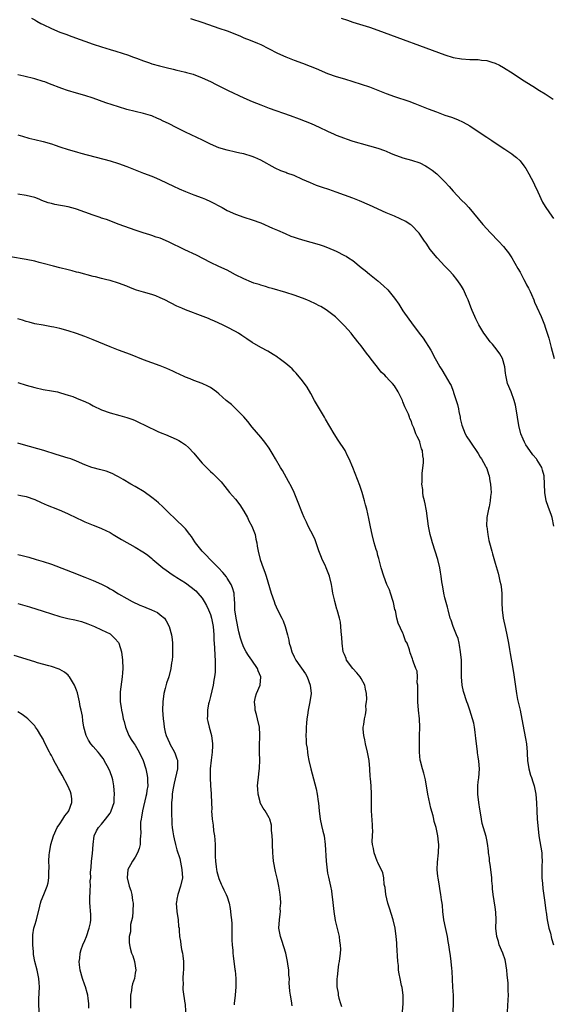
# Model space of a CAD drawing. Units: inches. Extents: x 2628000 to 2631000, y 1482000 to 1485000.
# Drawn here: x 2630237 to 2630365, y 1483041 to 1483276 of the extents above; entities that cross this region are included whole.
import ezdxf

# ---------------------------------------------------------------- set-up
doc = ezdxf.new("R2010")
doc.units = ezdxf.units.IN
doc.header["$MEASUREMENT"] = 0
doc.layers.add('LD26281482_10ft', color=93, linetype='Continuous')

msp = doc.modelspace()

# ---------------------------------------------------------------- linework, layer by layer
at = {"layer": 'LD26281482_10ft'}
for points, elevation in [([(2630240.26, 1483276.26), (2630241, 1483275.84), (2630241.52, 1483275.52), (2630242.48, 1483275), (2630243, 1483274.73), (2630245, 1483273.79), (2630247, 1483272.93), (2630248.4, 1483272.4), (2630249.86, 1483271.86), (2630255, 1483270.05), (2630257, 1483269.38), (2630259, 1483268.77), (2630260.37, 1483268.37), (2630261.9, 1483267.9), (2630263.38, 1483267.38), (2630264.38, 1483267), (2630265.34, 1483266.66), (2630267, 1483266.03), (2630268.44, 1483265.56), (2630269, 1483265.35), (2630270.83, 1483264.83), (2630272.44, 1483264.44), (2630274.07, 1483264.07), (2630275, 1483263.83), (2630275.69, 1483263.69), (2630277, 1483263.33), (2630277.27, 1483263.27), (2630278.83, 1483262.83), (2630281, 1483262.03), (2630283, 1483261.08), (2630284.38, 1483260.38), (2630287.22, 1483259), (2630291, 1483257.23), (2630293, 1483256.34), (2630295, 1483255.52), (2630297, 1483254.77), (2630302.01, 1483253), (2630304.19, 1483252.19), (2630305.64, 1483251.64), (2630307.07, 1483251.07), (2630309, 1483250.2), (2630311, 1483249.24), (2630312.54, 1483248.54), (2630313, 1483248.34), (2630315, 1483247.57), (2630315.43, 1483247.43), (2630317, 1483246.89), (2630318.46, 1483246.46), (2630319, 1483246.28), (2630323, 1483245.17), (2630324.62, 1483244.62), (2630325, 1483244.47), (2630326.02, 1483244.02), (2630327, 1483243.62), (2630327.43, 1483243.43), (2630329, 1483242.91), (2630331, 1483242.37), (2630333, 1483241.69), (2630334.35, 1483241), (2630334.76, 1483240.76), (2630335, 1483240.61), (2630335.96, 1483239.96), (2630337.06, 1483239.06), (2630339, 1483237.15), (2630340.05, 1483236.05), (2630341, 1483234.96), (2630343, 1483232.82), (2630343.9, 1483231.9), (2630344.7, 1483231), (2630348.1, 1483227), (2630349.94, 1483225), (2630351.85, 1483223), (2630353, 1483221.73), (2630353.61, 1483221), (2630354.18, 1483220.18), (2630355.04, 1483219.04), (2630356.46, 1483216.46), (2630357, 1483215.59), (2630357.85, 1483213.85), (2630358.36, 1483213), (2630358.55, 1483212.55), (2630359, 1483211.8), (2630359.27, 1483211.27), (2630359.41, 1483211), (2630359.74, 1483210.26), (2630360.25, 1483209), (2630360.44, 1483208.44), (2630361, 1483207.25), (2630361.99, 1483205), (2630362.8, 1483203), (2630363, 1483202.47), (2630363.45, 1483201), (2630363.86, 1483199.86), (2630364.38, 1483197.62), (2630365.1, 1483195)], 9730), ([(2630278.19, 1483276.19), (2630281.17, 1483275.17), (2630285, 1483273.88), (2630287, 1483273.19), (2630289.99, 1483271.99), (2630291, 1483271.56), (2630292.45, 1483271), (2630294.25, 1483270.25), (2630295, 1483269.92), (2630296.9, 1483269), (2630299, 1483267.92), (2630301, 1483267), (2630303, 1483266.23), (2630305, 1483265.5), (2630306.81, 1483264.81), (2630308.22, 1483264.22), (2630311, 1483263.05), (2630313, 1483262.34), (2630315, 1483261.72), (2630319, 1483260.51), (2630321, 1483259.82), (2630325, 1483258.29), (2630327, 1483257.55), (2630330.39, 1483256.39), (2630331.85, 1483255.85), (2630335, 1483254.61), (2630337, 1483253.84), (2630339, 1483253.12), (2630340.58, 1483252.58), (2630342.03, 1483252.03), (2630343.41, 1483251.41), (2630345, 1483250.51), (2630347, 1483249.18), (2630349, 1483247.81), (2630350.25, 1483247), (2630351, 1483246.49), (2630353.32, 1483245), (2630355, 1483243.85), (2630355.49, 1483243.49), (2630356.09, 1483243), (2630357, 1483242.17), (2630357.89, 1483241), (2630358.36, 1483240.36), (2630359.1, 1483239.1), (2630360.17, 1483237), (2630360.42, 1483236.42), (2630361.22, 1483234.78), (2630362.33, 1483232.33), (2630363, 1483231.28), (2630363.16, 1483231), (2630364.57, 1483229), (2630365, 1483228.44)], 9720), ([(2630314.24, 1483276.24), (2630315.72, 1483275.72), (2630317, 1483275.3), (2630321, 1483274.07), (2630323, 1483273.38), (2630339, 1483267.48), (2630341, 1483266.88), (2630343, 1483266.51), (2630345, 1483266.38), (2630345.65, 1483266.35), (2630347, 1483266.35), (2630347.75, 1483266.25), (2630349, 1483266.15), (2630350.26, 1483265.74), (2630351, 1483265.53), (2630352.06, 1483265), (2630353, 1483264.47), (2630355.36, 1483263), (2630357.55, 1483261.55), (2630359.99, 1483259.99), (2630361.59, 1483259), (2630363, 1483258.19), (2630364.87, 1483256.87)], 9710), ([(2630365.04, 1483155), (2630364.66, 1483157), (2630364.47, 1483157.53), (2630363.66, 1483159.66), (2630363.24, 1483161), (2630362.9, 1483163), (2630362.82, 1483165), (2630362.71, 1483167), (2630362.37, 1483168.37), (2630362.15, 1483169), (2630361, 1483170.87), (2630360.9, 1483171), (2630359.99, 1483172), (2630359.28, 1483173), (2630358.38, 1483174.38), (2630358.05, 1483175), (2630357.71, 1483175.71), (2630357.18, 1483177), (2630356.65, 1483179), (2630356.03, 1483183), (2630355.85, 1483183.85), (2630355.59, 1483185), (2630354.84, 1483187), (2630354.01, 1483189), (2630353.76, 1483190.24), (2630353.57, 1483191), (2630353.51, 1483191.51), (2630353.36, 1483193), (2630352.79, 1483195), (2630352.14, 1483196.14), (2630351.51, 1483197), (2630350.38, 1483198.38), (2630349.81, 1483199), (2630349, 1483200.05), (2630348.61, 1483200.61), (2630348.31, 1483201), (2630347.11, 1483203), (2630346.44, 1483204.44), (2630346.14, 1483205), (2630345.57, 1483206.43), (2630345.22, 1483207.22), (2630344.56, 1483209), (2630344.2, 1483209.8), (2630343.43, 1483211.43), (2630343, 1483212.24), (2630342.7, 1483212.7), (2630341.88, 1483213.88), (2630341, 1483214.97), (2630340.02, 1483216.02), (2630339, 1483217.04), (2630337.17, 1483219), (2630335.53, 1483221), (2630334.5, 1483222.5), (2630334.13, 1483223), (2630333.7, 1483223.7), (2630332.88, 1483224.88), (2630332.78, 1483225), (2630331, 1483226.79), (2630330.74, 1483227), (2630329.67, 1483227.68), (2630328.36, 1483228.36), (2630326.98, 1483228.98), (2630325, 1483229.8), (2630321, 1483231.6), (2630318.62, 1483232.62), (2630317, 1483233.24), (2630313, 1483234.71), (2630311.3, 1483235.3), (2630309.8, 1483235.8), (2630308.31, 1483236.31), (2630306.89, 1483236.89), (2630305, 1483237.76), (2630303, 1483238.65), (2630301.26, 1483239.26), (2630301, 1483239.38), (2630299.8, 1483239.8), (2630298.45, 1483240.45), (2630295, 1483242.36), (2630293.62, 1483243), (2630293, 1483243.23), (2630291, 1483243.82), (2630290.02, 1483244.02), (2630289, 1483244.27), (2630287, 1483244.71), (2630285, 1483245.3), (2630283, 1483246.14), (2630281.09, 1483247.09), (2630279.73, 1483247.73), (2630278.36, 1483248.36), (2630277, 1483249), (2630275, 1483250.02), (2630273, 1483251.07), (2630271.68, 1483251.68), (2630271, 1483252.04), (2630270.31, 1483252.31), (2630269, 1483252.89), (2630268.68, 1483253), (2630267, 1483253.49), (2630265, 1483253.97), (2630263, 1483254.46), (2630261, 1483255.04), (2630258.03, 1483256.03), (2630255, 1483257.11), (2630253, 1483257.75), (2630251, 1483258.34), (2630248.8, 1483259), (2630247.46, 1483259.46), (2630244.57, 1483260.57), (2630243.39, 1483261), (2630243, 1483261.13), (2630241, 1483261.75), (2630238.41, 1483262.4), (2630237, 1483262.71)], 9740), ([(2630237, 1483248.38), (2630238.05, 1483248.05), (2630239.61, 1483247.61), (2630241, 1483247.29), (2630243, 1483246.82), (2630245, 1483246.24), (2630245.93, 1483245.93), (2630247, 1483245.54), (2630249, 1483244.85), (2630251, 1483244.3), (2630252.04, 1483244.04), (2630259, 1483242.18), (2630261, 1483241.58), (2630263, 1483240.86), (2630265, 1483240.03), (2630267, 1483239.25), (2630269, 1483238.52), (2630270.08, 1483238.08), (2630271, 1483237.67), (2630274.13, 1483236.13), (2630275.5, 1483235.5), (2630277, 1483234.87), (2630279, 1483234.08), (2630281, 1483233.33), (2630281.79, 1483233), (2630283, 1483232.45), (2630285.77, 1483231), (2630286.56, 1483230.56), (2630287, 1483230.34), (2630289, 1483229.42), (2630291, 1483228.7), (2630293, 1483228.08), (2630295, 1483227.36), (2630297.86, 1483226.14), (2630299, 1483225.62), (2630300.83, 1483224.83), (2630302.23, 1483224.23), (2630303, 1483223.94), (2630303.7, 1483223.7), (2630305, 1483223.28), (2630309, 1483222.2), (2630309.9, 1483221.9), (2630311, 1483221.49), (2630313, 1483220.62), (2630315, 1483219.61), (2630315.39, 1483219.39), (2630315.95, 1483219), (2630317, 1483218.35), (2630319, 1483216.71), (2630319.99, 1483215.99), (2630321, 1483215.09), (2630323, 1483213.51), (2630324.35, 1483212.35), (2630325.35, 1483211.35), (2630327, 1483209.37), (2630327.99, 1483207.99), (2630329, 1483206.38), (2630330.37, 1483204.37), (2630331, 1483203.48), (2630332.9, 1483201), (2630333.84, 1483199.84), (2630335.67, 1483197), (2630336.71, 1483195), (2630337, 1483194.41), (2630337.83, 1483193), (2630338.3, 1483192.3), (2630339.05, 1483190.95), (2630340.2, 1483189), (2630340.51, 1483188.51), (2630341, 1483187.18), (2630341.06, 1483187.06), (2630341.09, 1483186.91), (2630341.73, 1483185), (2630342, 1483184), (2630342.23, 1483183), (2630342.34, 1483182.34), (2630342.63, 1483181), (2630342.66, 1483180.66), (2630343.05, 1483179.05), (2630343.88, 1483177), (2630344.28, 1483176.28), (2630345, 1483175.29), (2630345.17, 1483175), (2630347, 1483172.3), (2630347.43, 1483171.44), (2630347.74, 1483171), (2630348.75, 1483169.25), (2630348.88, 1483169), (2630349, 1483168.7), (2630349.4, 1483167.4), (2630349.56, 1483167), (2630349.75, 1483165.75), (2630349.91, 1483165), (2630349.97, 1483163.97), (2630350.05, 1483163), (2630349.93, 1483162.07), (2630349.85, 1483161), (2630349.56, 1483159.56), (2630349.43, 1483159), (2630349.05, 1483157), (2630348.98, 1483155), (2630349, 1483154.87), (2630349.25, 1483153), (2630349.55, 1483151.55), (2630349.68, 1483151), (2630350.2, 1483149), (2630350.39, 1483148.39), (2630351, 1483146.13), (2630351.75, 1483143.75), (2630351.93, 1483143), (2630352.18, 1483141.82), (2630352.4, 1483141), (2630352.49, 1483140.49), (2630352.6, 1483139), (2630352.59, 1483137.41), (2630352.64, 1483136.64), (2630352.7, 1483135), (2630352.96, 1483133), (2630353.49, 1483130.51), (2630353.85, 1483129), (2630354.23, 1483127), (2630354.49, 1483125.51), (2630354.6, 1483124.6), (2630355.25, 1483121), (2630355.5, 1483119.5), (2630355.61, 1483118.39), (2630356.1, 1483115), (2630356.4, 1483113.6), (2630356.6, 1483112.6), (2630356.98, 1483111), (2630357.6, 1483107.6), (2630358.3, 1483104.3), (2630358.5, 1483103), (2630358.67, 1483101), (2630358.67, 1483100.67), (2630358.78, 1483099), (2630359.08, 1483097), (2630359.49, 1483095.49), (2630359.67, 1483095), (2630360.03, 1483093.97), (2630360.33, 1483093), (2630360.78, 1483091), (2630360.94, 1483088.94), (2630361, 1483087), (2630361.1, 1483085), (2630361.28, 1483082.72), (2630361.47, 1483081), (2630362.14, 1483077), (2630362.19, 1483076.19), (2630362.22, 1483075), (2630362.15, 1483073.85), (2630362.15, 1483073), (2630362.18, 1483072.18), (2630362.19, 1483071), (2630362.31, 1483069.69), (2630362.45, 1483068.45), (2630362.88, 1483065.12), (2630363.15, 1483063.15), (2630363.18, 1483062.82), (2630363.47, 1483061), (2630363.89, 1483059), (2630364.22, 1483057.78), (2630364.52, 1483056.52), (2630365, 1483054.98)], 9750), ([(2630353.95, 1483039), (2630354.15, 1483041.85), (2630354.21, 1483043), (2630354.12, 1483044.12), (2630354.12, 1483045.88), (2630353.88, 1483047.88), (2630353.85, 1483049), (2630353.51, 1483051), (2630353.4, 1483051.4), (2630352.82, 1483053), (2630352, 1483055), (2630351.8, 1483055.8), (2630351.39, 1483057), (2630351.2, 1483059), (2630351.25, 1483061), (2630351.17, 1483062.83), (2630351, 1483063.98), (2630350.51, 1483067), (2630350.37, 1483068.37), (2630350.36, 1483069), (2630350.26, 1483070.26), (2630350.23, 1483071), (2630350.01, 1483073), (2630349.81, 1483074.19), (2630349.71, 1483075), (2630349.68, 1483075.68), (2630349.45, 1483077), (2630349.45, 1483077.45), (2630349.2, 1483079.2), (2630349, 1483080.09), (2630348.86, 1483080.86), (2630347.96, 1483083.96), (2630347.75, 1483085), (2630347.41, 1483087), (2630347.37, 1483087.37), (2630347.1, 1483089), (2630346.86, 1483091), (2630346.89, 1483092.89), (2630346.88, 1483093), (2630347, 1483093.95), (2630347.1, 1483094.9), (2630347.25, 1483097), (2630347.16, 1483098.84), (2630347, 1483099.93), (2630346.83, 1483100.83), (2630346.82, 1483101.18), (2630346.53, 1483103), (2630346.38, 1483104.38), (2630346.34, 1483105), (2630346.23, 1483105.77), (2630346.09, 1483107), (2630345.92, 1483107.92), (2630345.63, 1483109), (2630345, 1483111.02), (2630344.47, 1483112.47), (2630344.24, 1483113), (2630343.46, 1483115.46), (2630343.17, 1483117), (2630343.01, 1483119.01), (2630343.02, 1483121), (2630342.96, 1483123), (2630342.76, 1483125), (2630342.52, 1483126.52), (2630342.39, 1483127), (2630342.16, 1483128.16), (2630341.8, 1483129), (2630340.99, 1483131), (2630340.53, 1483132.53), (2630340.29, 1483133), (2630339.79, 1483135), (2630339.61, 1483135.61), (2630339, 1483137.89), (2630338.74, 1483139), (2630338.49, 1483140.49), (2630338.31, 1483141.69), (2630338.14, 1483143), (2630337.99, 1483143.99), (2630337.8, 1483145), (2630337.31, 1483147), (2630336.06, 1483151), (2630335.83, 1483151.83), (2630335.52, 1483153), (2630335.12, 1483155), (2630334.59, 1483158.59), (2630334.5, 1483159), (2630334.29, 1483160.29), (2630334.11, 1483161), (2630333.84, 1483162.16), (2630333.73, 1483163), (2630333.71, 1483163.71), (2630333.52, 1483165), (2630333.55, 1483165.55), (2630333.55, 1483167), (2630333.58, 1483167.58), (2630333.88, 1483170.12), (2630333.88, 1483171), (2630333.73, 1483171.73), (2630333.66, 1483173), (2630333.46, 1483173.46), (2630333.06, 1483175), (2630333, 1483175.16), (2630332.35, 1483176.35), (2630332.09, 1483177), (2630331.56, 1483178.44), (2630331.23, 1483179.23), (2630331, 1483179.95), (2630330.66, 1483180.66), (2630330.56, 1483181), (2630330.31, 1483181.69), (2630329.7, 1483183), (2630329.44, 1483183.44), (2630329, 1483184.66), (2630328.85, 1483185), (2630327.82, 1483187), (2630327, 1483188.44), (2630326.53, 1483189), (2630325.76, 1483189.76), (2630325, 1483190.64), (2630324.65, 1483191), (2630323.76, 1483191.76), (2630322.89, 1483192.89), (2630322.27, 1483193.73), (2630321.15, 1483195.15), (2630321, 1483195.36), (2630320.26, 1483196.26), (2630319, 1483198), (2630318.22, 1483199), (2630317.66, 1483199.66), (2630317, 1483200.51), (2630316.59, 1483201), (2630315, 1483202.81), (2630313.92, 1483203.92), (2630312.91, 1483204.91), (2630311, 1483206.36), (2630310.63, 1483206.63), (2630309.38, 1483207.38), (2630309, 1483207.57), (2630308.08, 1483208.08), (2630306.71, 1483208.71), (2630306, 1483209), (2630305, 1483209.39), (2630303, 1483210.12), (2630301, 1483210.76), (2630297.71, 1483211.71), (2630297, 1483211.89), (2630296.17, 1483212.17), (2630295, 1483212.47), (2630294.62, 1483212.62), (2630293.4, 1483213), (2630292.78, 1483213.22), (2630291, 1483214.02), (2630289.02, 1483215), (2630287.71, 1483215.71), (2630287, 1483216.05), (2630284.97, 1483216.97), (2630283, 1483217.91), (2630279.63, 1483219.63), (2630276.91, 1483220.91), (2630273, 1483222.86), (2630271, 1483223.68), (2630269.99, 1483223.99), (2630269, 1483224.34), (2630268.48, 1483224.48), (2630266.89, 1483225), (2630265, 1483225.65), (2630261.21, 1483227), (2630258.14, 1483228.14), (2630257, 1483228.5), (2630256.64, 1483228.64), (2630255, 1483229.19), (2630253, 1483229.95), (2630251, 1483230.68), (2630250.75, 1483230.75), (2630249, 1483231.21), (2630245.79, 1483231.79), (2630245, 1483231.97), (2630244.19, 1483232.19), (2630242.72, 1483232.72), (2630242.06, 1483233), (2630241, 1483233.4), (2630239, 1483233.92), (2630237, 1483234.2)], 9760), ([(2630340.98, 1483039), (2630341.07, 1483041), (2630341.05, 1483043), (2630340.92, 1483044.92), (2630340.73, 1483048.74), (2630340.67, 1483049.33), (2630340.53, 1483051), (2630340.38, 1483052.38), (2630340.1, 1483053.9), (2630339.96, 1483055), (2630339.83, 1483055.83), (2630339.61, 1483057), (2630339.15, 1483059.15), (2630338.8, 1483061), (2630338.54, 1483063), (2630338.41, 1483064.41), (2630338.34, 1483065), (2630338.21, 1483065.79), (2630338.07, 1483067), (2630337.92, 1483067.92), (2630337.71, 1483069), (2630337.37, 1483071), (2630337.35, 1483071.35), (2630337.16, 1483073), (2630337.22, 1483074.78), (2630337.5, 1483077), (2630337.58, 1483079), (2630337.49, 1483079.49), (2630337.33, 1483081), (2630336.91, 1483083), (2630336.48, 1483084.48), (2630336.38, 1483085), (2630336.21, 1483085.79), (2630335.65, 1483087.65), (2630334.97, 1483091), (2630334.38, 1483094.38), (2630334, 1483096), (2630333.65, 1483097), (2630333.16, 1483098.84), (2630333.11, 1483099.11), (2630332.93, 1483101), (2630332.92, 1483103), (2630332.95, 1483104.95), (2630333.01, 1483106.99), (2630332.94, 1483109), (2630332.71, 1483111), (2630332.54, 1483113), (2630332.52, 1483113.49), (2630332.51, 1483115), (2630332.55, 1483116.55), (2630332.51, 1483117), (2630332.4, 1483117.6), (2630332.43, 1483119), (2630332.35, 1483120.35), (2630332.08, 1483121), (2630331.51, 1483122.49), (2630331.38, 1483123), (2630331.26, 1483123.26), (2630330.75, 1483124.75), (2630330.55, 1483125.45), (2630329.96, 1483127), (2630329.59, 1483127.59), (2630329.16, 1483129), (2630329.1, 1483129.1), (2630329, 1483129.39), (2630327.82, 1483131.82), (2630327.53, 1483133), (2630327.18, 1483134.82), (2630327.09, 1483135.09), (2630326.72, 1483136.72), (2630326.68, 1483137), (2630326.01, 1483139), (2630325.74, 1483139.74), (2630325.15, 1483141), (2630324.39, 1483143), (2630323.79, 1483145), (2630323.36, 1483146.64), (2630323.23, 1483147.23), (2630323, 1483148), (2630322.8, 1483148.8), (2630322.6, 1483149.4), (2630322.15, 1483151), (2630321.62, 1483153), (2630321.22, 1483154.78), (2630320.81, 1483156.81), (2630320.33, 1483159), (2630320.07, 1483160.07), (2630319.82, 1483161), (2630319.24, 1483163), (2630318.67, 1483164.67), (2630317.55, 1483167.55), (2630317, 1483169), (2630316.17, 1483171), (2630315.78, 1483171.78), (2630315.15, 1483173), (2630313.5, 1483175.5), (2630312.56, 1483177), (2630310.52, 1483180.52), (2630310.27, 1483181), (2630309.78, 1483181.78), (2630307.88, 1483185), (2630307, 1483186.6), (2630306.11, 1483188.11), (2630305, 1483189.66), (2630303.49, 1483191.49), (2630303, 1483191.98), (2630302.51, 1483192.51), (2630301.94, 1483193), (2630301, 1483193.78), (2630299.42, 1483195), (2630299.17, 1483195.17), (2630299, 1483195.27), (2630297.98, 1483195.98), (2630296.71, 1483196.71), (2630295, 1483197.63), (2630293, 1483198.82), (2630291.72, 1483199.72), (2630290.51, 1483200.51), (2630289.73, 1483201), (2630289, 1483201.43), (2630287, 1483202.46), (2630285.86, 1483203), (2630283.94, 1483203.94), (2630283, 1483204.32), (2630282.54, 1483204.54), (2630281.28, 1483205), (2630277, 1483206.63), (2630276.14, 1483207), (2630275, 1483207.52), (2630272.06, 1483209), (2630271, 1483209.49), (2630269.92, 1483209.92), (2630269, 1483210.23), (2630267, 1483210.82), (2630265.34, 1483211.34), (2630263.88, 1483211.88), (2630263, 1483212.24), (2630261, 1483213), (2630259, 1483213.58), (2630258.22, 1483213.78), (2630257, 1483214.06), (2630255.55, 1483214.45), (2630255, 1483214.58), (2630251.53, 1483215.53), (2630251, 1483215.64), (2630249.92, 1483215.92), (2630249, 1483216.12), (2630247, 1483216.61), (2630245.46, 1483217), (2630243, 1483217.7), (2630242.08, 1483217.92), (2630241, 1483218.22), (2630239, 1483218.63), (2630235.24, 1483219.24)], 9770), ([(2630328.92, 1483039), (2630329.04, 1483041), (2630329.02, 1483043.02), (2630328.81, 1483044.81), (2630328.68, 1483045.32), (2630328.33, 1483047), (2630328.07, 1483048.07), (2630327.95, 1483049), (2630327.89, 1483050.11), (2630327.76, 1483051), (2630327.57, 1483055), (2630327.5, 1483055.5), (2630327.4, 1483057), (2630327.1, 1483059), (2630326.63, 1483061), (2630325.8, 1483063.8), (2630325.39, 1483065), (2630324.88, 1483067), (2630324.73, 1483068.73), (2630324.54, 1483069.46), (2630324.42, 1483071), (2630324.18, 1483072.18), (2630323, 1483074.65), (2630322.85, 1483075), (2630322.08, 1483077), (2630321.97, 1483078.03), (2630321.75, 1483079), (2630321.67, 1483079.67), (2630321.75, 1483081), (2630321.79, 1483082.21), (2630321.74, 1483083), (2630321.68, 1483083.68), (2630321.47, 1483087), (2630321.49, 1483087.49), (2630321.44, 1483090.55), (2630321.47, 1483091), (2630321.37, 1483093), (2630321.26, 1483094.74), (2630321.18, 1483095.18), (2630321.1, 1483097), (2630320.91, 1483099), (2630320.58, 1483100.58), (2630320.53, 1483101), (2630320.06, 1483103), (2630319.92, 1483103.92), (2630319.64, 1483105), (2630319.49, 1483106.51), (2630319.51, 1483107), (2630319.62, 1483107.63), (2630319.81, 1483109), (2630320.07, 1483109.93), (2630320.17, 1483111), (2630320.15, 1483112.15), (2630320.31, 1483113), (2630320.34, 1483113.66), (2630320.27, 1483115), (2630320.08, 1483116.08), (2630319.88, 1483117), (2630319, 1483118.63), (2630318.75, 1483119), (2630317.94, 1483119.94), (2630316.99, 1483121), (2630315.54, 1483123), (2630315.4, 1483123.4), (2630315, 1483124.33), (2630314.73, 1483125), (2630314.44, 1483127), (2630314.41, 1483128.41), (2630314.22, 1483129.78), (2630314.18, 1483131), (2630314.06, 1483132.06), (2630313.84, 1483133), (2630313.26, 1483135), (2630313.19, 1483135.19), (2630312.68, 1483137), (2630312.61, 1483137.39), (2630312.25, 1483139), (2630312.06, 1483140.06), (2630311.93, 1483141), (2630311.47, 1483143), (2630311, 1483144.2), (2630310.66, 1483145), (2630310.38, 1483145.62), (2630309.7, 1483147), (2630309.49, 1483147.49), (2630308.9, 1483149.1), (2630308.26, 1483151), (2630307.91, 1483151.91), (2630307, 1483153.74), (2630306.35, 1483155), (2630305.94, 1483155.94), (2630305.42, 1483157), (2630305, 1483157.96), (2630303.78, 1483161), (2630302.96, 1483163), (2630302.33, 1483164.33), (2630301.66, 1483165.66), (2630300.23, 1483168.23), (2630299.75, 1483169), (2630298.56, 1483171), (2630298, 1483172), (2630297, 1483173.55), (2630295.97, 1483175), (2630295, 1483176.23), (2630293, 1483178.63), (2630291.94, 1483179.94), (2630291, 1483181.04), (2630289.07, 1483183), (2630287.99, 1483183.99), (2630286.78, 1483185), (2630285, 1483186.55), (2630284.44, 1483187), (2630283, 1483188.03), (2630282.38, 1483188.38), (2630281, 1483189.04), (2630279, 1483189.76), (2630278.13, 1483190.13), (2630277, 1483190.56), (2630275.33, 1483191.33), (2630275, 1483191.47), (2630273.98, 1483191.98), (2630272.59, 1483192.59), (2630271, 1483193.24), (2630267, 1483194.71), (2630263.91, 1483195.91), (2630261, 1483196.99), (2630259, 1483197.78), (2630255, 1483199.45), (2630253, 1483200.24), (2630251, 1483200.95), (2630249, 1483201.57), (2630247, 1483202.13), (2630245.54, 1483202.46), (2630245, 1483202.57), (2630243, 1483202.92), (2630241, 1483203.29), (2630239.65, 1483203.65), (2630239, 1483203.81), (2630238.12, 1483204.12), (2630237, 1483204.45)], 9780), ([(2630237, 1483189.26), (2630239, 1483188.62), (2630241, 1483188.06), (2630243, 1483187.63), (2630245, 1483187.28), (2630246.42, 1483187), (2630247.17, 1483186.83), (2630249, 1483186.26), (2630250.12, 1483185.88), (2630251, 1483185.55), (2630252.32, 1483185), (2630253, 1483184.7), (2630254.15, 1483184.15), (2630255, 1483183.71), (2630257, 1483182.73), (2630259, 1483182), (2630261.37, 1483181.37), (2630263, 1483180.92), (2630264.42, 1483180.42), (2630265, 1483180.19), (2630265.82, 1483179.82), (2630267.46, 1483179), (2630270.43, 1483177.57), (2630271, 1483177.32), (2630272.67, 1483176.67), (2630273, 1483176.5), (2630274.08, 1483176.08), (2630275, 1483175.65), (2630275.42, 1483175.42), (2630276.09, 1483175), (2630277, 1483174.39), (2630277.72, 1483173.72), (2630279, 1483172.4), (2630280.16, 1483171), (2630281, 1483170.04), (2630283, 1483168.01), (2630283.55, 1483167.55), (2630284.14, 1483167), (2630285, 1483166.1), (2630285.52, 1483165.52), (2630286.41, 1483164.41), (2630287, 1483163.73), (2630287.56, 1483163), (2630289, 1483161.44), (2630290.02, 1483160.02), (2630291, 1483158.57), (2630291.84, 1483157), (2630292.2, 1483156.2), (2630292.91, 1483155), (2630293.67, 1483153), (2630293.86, 1483151.86), (2630294.09, 1483151), (2630294.18, 1483150.18), (2630294.38, 1483149), (2630294.85, 1483147), (2630295.58, 1483145), (2630296, 1483144), (2630296.33, 1483143), (2630297.53, 1483139), (2630298.18, 1483137), (2630298.41, 1483136.41), (2630299, 1483135.01), (2630300.02, 1483133), (2630300.34, 1483132.34), (2630300.83, 1483131), (2630301.37, 1483129), (2630301.75, 1483127.75), (2630301.82, 1483127), (2630302.14, 1483126.14), (2630302.43, 1483125), (2630303, 1483123.79), (2630303.41, 1483123), (2630305.69, 1483119.69), (2630306.1, 1483119), (2630306.86, 1483117), (2630307.03, 1483115), (2630306.75, 1483113), (2630306.34, 1483111), (2630306.19, 1483109.81), (2630306.05, 1483109), (2630305.94, 1483107.94), (2630305.88, 1483107), (2630305.87, 1483106.13), (2630305.82, 1483105), (2630305.84, 1483103.84), (2630305.9, 1483103), (2630306.07, 1483101.93), (2630306.16, 1483101), (2630306.27, 1483100.27), (2630306.54, 1483099), (2630307.01, 1483097), (2630308.25, 1483092.25), (2630308.49, 1483091), (2630308.75, 1483089.25), (2630308.83, 1483088.83), (2630308.98, 1483087), (2630309.21, 1483085), (2630309.53, 1483083.53), (2630309.88, 1483082.12), (2630310.15, 1483081), (2630310.43, 1483079), (2630310.64, 1483075), (2630310.87, 1483072.87), (2630311, 1483072.14), (2630311.19, 1483071.19), (2630311.69, 1483069), (2630311.9, 1483067.9), (2630312.02, 1483067), (2630312.12, 1483065.88), (2630312.44, 1483063), (2630312.83, 1483060.83), (2630313.73, 1483057), (2630313.86, 1483055.86), (2630314.02, 1483055), (2630314.07, 1483053.93), (2630314.01, 1483053), (2630313.73, 1483051), (2630313.58, 1483050.42), (2630313.42, 1483049), (2630313.27, 1483047.27), (2630313.22, 1483047), (2630313.2, 1483046.8), (2630313.21, 1483045), (2630313.49, 1483043.49), (2630313.53, 1483043), (2630313.69, 1483042.31), (2630314.09, 1483041), (2630314.32, 1483040.32)], 9790), ([(2630302.49, 1483040.49), (2630302.37, 1483041.63), (2630302.11, 1483043), (2630301.96, 1483043.96), (2630301.92, 1483045), (2630301.84, 1483045.84), (2630301.87, 1483047), (2630301.74, 1483047.74), (2630301.72, 1483049), (2630301.51, 1483050.49), (2630301.39, 1483051), (2630301, 1483053), (2630300.06, 1483056.06), (2630299.73, 1483057), (2630299.36, 1483059), (2630299.47, 1483061), (2630299.67, 1483062.33), (2630299.72, 1483063), (2630299.69, 1483063.69), (2630299.78, 1483065), (2630299.72, 1483066.28), (2630299.57, 1483067.57), (2630299.35, 1483069), (2630299, 1483070.64), (2630298.53, 1483072.53), (2630298.1, 1483075), (2630297.99, 1483075.99), (2630297.91, 1483077), (2630297.84, 1483079), (2630297.84, 1483079.84), (2630297.78, 1483081), (2630297.62, 1483082.38), (2630297.62, 1483083), (2630297.57, 1483083.57), (2630297.16, 1483085), (2630297, 1483085.36), (2630296.04, 1483087), (2630295.61, 1483087.61), (2630294.9, 1483088.9), (2630294.86, 1483089.14), (2630294.37, 1483091), (2630294.29, 1483092.29), (2630294.27, 1483093), (2630294.41, 1483094.41), (2630294.46, 1483095), (2630294.67, 1483096.67), (2630294.7, 1483097), (2630294.7, 1483097.3), (2630294.76, 1483099), (2630294.68, 1483101), (2630294.7, 1483102.7), (2630294.79, 1483104.79), (2630294.81, 1483105), (2630294.81, 1483105.19), (2630294.7, 1483107), (2630294.26, 1483109), (2630294.02, 1483110.02), (2630293.7, 1483111), (2630293.68, 1483111.68), (2630293.5, 1483113), (2630293.78, 1483114.22), (2630294.02, 1483115), (2630294.87, 1483117), (2630295.02, 1483119), (2630294.4, 1483120.4), (2630294.25, 1483121), (2630292.9, 1483123), (2630292.12, 1483124.12), (2630291.56, 1483125), (2630291, 1483126.02), (2630290.61, 1483127), (2630290.21, 1483128.21), (2630289.77, 1483129.77), (2630289.1, 1483133), (2630288.85, 1483135), (2630288.82, 1483136.82), (2630288.75, 1483137.25), (2630288.65, 1483139), (2630288.27, 1483140.27), (2630287.96, 1483141), (2630287, 1483142.58), (2630286.83, 1483142.83), (2630285.94, 1483143.94), (2630284.95, 1483145), (2630282.93, 1483147), (2630282.01, 1483148.01), (2630281.05, 1483149), (2630279.39, 1483151), (2630279.26, 1483151.26), (2630278.48, 1483152.49), (2630278.04, 1483153), (2630277, 1483154.31), (2630276.4, 1483155), (2630275, 1483156.3), (2630274.66, 1483156.66), (2630273, 1483158.25), (2630272.16, 1483159), (2630271.6, 1483159.6), (2630270.55, 1483160.55), (2630269.99, 1483161), (2630269, 1483161.84), (2630267.13, 1483163.13), (2630265, 1483164.42), (2630263.97, 1483165), (2630262.13, 1483166.13), (2630261, 1483166.76), (2630260.52, 1483167), (2630259.55, 1483167.55), (2630258.1, 1483168.1), (2630256.52, 1483168.52), (2630255, 1483168.89), (2630254.67, 1483169), (2630253, 1483169.59), (2630251, 1483170.47), (2630249.67, 1483171), (2630249, 1483171.23), (2630246.09, 1483172.09), (2630243.19, 1483173), (2630238.36, 1483174.35), (2630237, 1483174.8)], 9800), ([(2630237, 1483162.42), (2630237.7, 1483162.3), (2630239, 1483162.04), (2630241, 1483161.32), (2630242.58, 1483160.58), (2630244.01, 1483160.01), (2630245, 1483159.58), (2630245.44, 1483159.44), (2630246.86, 1483158.86), (2630247.38, 1483158.61), (2630249, 1483157.94), (2630251, 1483156.92), (2630252.31, 1483156.31), (2630253, 1483155.97), (2630255, 1483155.2), (2630255.57, 1483155), (2630257, 1483154.44), (2630259, 1483153.42), (2630259.73, 1483153), (2630261.75, 1483151.75), (2630265, 1483149.92), (2630266.86, 1483148.86), (2630267, 1483148.76), (2630268.01, 1483148.02), (2630269, 1483147.24), (2630269.26, 1483147), (2630271.65, 1483145), (2630272.43, 1483144.43), (2630273, 1483144.07), (2630273.61, 1483143.61), (2630274.47, 1483143), (2630275, 1483142.69), (2630277, 1483141.4), (2630278.41, 1483140.41), (2630279.49, 1483139.49), (2630279.95, 1483139), (2630281, 1483137.75), (2630281.5, 1483137), (2630282.05, 1483136.05), (2630282.56, 1483135), (2630283, 1483133.88), (2630283.28, 1483133), (2630283.65, 1483131), (2630283.79, 1483129), (2630283.81, 1483127.81), (2630283.99, 1483126.01), (2630284.04, 1483124.04), (2630284.12, 1483123), (2630284.12, 1483121.88), (2630284.15, 1483121), (2630284.1, 1483120.1), (2630284, 1483119), (2630283.83, 1483118.17), (2630283.64, 1483117), (2630283, 1483114.32), (2630282.65, 1483113), (2630282.55, 1483112.55), (2630282.29, 1483111), (2630282.31, 1483109.69), (2630282.25, 1483109), (2630282.33, 1483108.33), (2630282.65, 1483107), (2630283.23, 1483105), (2630283.52, 1483103), (2630283.51, 1483102.49), (2630283.41, 1483101), (2630283.14, 1483099.14), (2630282.93, 1483097.07), (2630282.89, 1483095), (2630282.99, 1483093.01), (2630283.18, 1483091.18), (2630283.18, 1483090.82), (2630283.27, 1483089), (2630283.29, 1483087.29), (2630283.28, 1483087), (2630283.41, 1483085), (2630283.61, 1483083.61), (2630283.76, 1483082.24), (2630283.96, 1483081), (2630284.05, 1483080.05), (2630284.12, 1483079), (2630284.14, 1483077.86), (2630284.11, 1483076.11), (2630284.17, 1483075), (2630284.39, 1483073.61), (2630284.45, 1483073), (2630284.53, 1483072.53), (2630285, 1483070.88), (2630285.54, 1483069.54), (2630285.81, 1483069), (2630286.18, 1483068.18), (2630286.79, 1483067), (2630287, 1483066.5), (2630287.44, 1483065), (2630287.71, 1483063.71), (2630287.82, 1483063), (2630287.89, 1483062.11), (2630288.04, 1483061), (2630288.09, 1483060.09), (2630288.12, 1483057.88), (2630288.1, 1483056.1), (2630288.2, 1483055), (2630288.37, 1483053.63), (2630288.38, 1483053), (2630288.42, 1483052.42), (2630288.84, 1483049.16), (2630288.88, 1483048.88), (2630289.05, 1483046.95), (2630289.06, 1483045), (2630288.89, 1483043), (2630288.69, 1483041), (2630288.68, 1483040.68)], 9810), ([(2630237, 1483148.19), (2630237.99, 1483147.99), (2630239, 1483147.69), (2630239.56, 1483147.56), (2630241.34, 1483147), (2630243, 1483146.54), (2630245, 1483145.89), (2630251, 1483143.56), (2630252.33, 1483143), (2630253, 1483142.76), (2630255, 1483142), (2630257, 1483141.08), (2630258.41, 1483140.41), (2630259, 1483140), (2630259.67, 1483139.67), (2630261, 1483138.81), (2630263, 1483137.69), (2630264.31, 1483137), (2630266.14, 1483136.14), (2630267, 1483135.76), (2630267.55, 1483135.55), (2630268.88, 1483135), (2630270.33, 1483134.33), (2630271, 1483133.83), (2630271.98, 1483133), (2630272.39, 1483132.39), (2630273.14, 1483131), (2630273.72, 1483129), (2630273.87, 1483127.87), (2630273.96, 1483127), (2630273.93, 1483126.07), (2630273.96, 1483125), (2630273.93, 1483123.93), (2630273.82, 1483123), (2630273.68, 1483122.32), (2630273.53, 1483121), (2630273.03, 1483119.03), (2630272.53, 1483117.47), (2630272.21, 1483116.21), (2630271.87, 1483115), (2630271.58, 1483113), (2630271.57, 1483111), (2630271.72, 1483109), (2630271.86, 1483107.86), (2630271.95, 1483107), (2630272.21, 1483105.79), (2630272.39, 1483105), (2630273.21, 1483103.21), (2630273.29, 1483103), (2630274.42, 1483101), (2630274.59, 1483100.59), (2630275, 1483099.46), (2630275.11, 1483099.11), (2630275.13, 1483099), (2630275.1, 1483097), (2630274.36, 1483093.64), (2630274.02, 1483092.02), (2630273.86, 1483091), (2630273.81, 1483090.19), (2630273.67, 1483089), (2630273.7, 1483087), (2630273.79, 1483083.79), (2630273.85, 1483083), (2630274, 1483082), (2630274.14, 1483081), (2630274.29, 1483080.29), (2630274.61, 1483079), (2630275, 1483077.68), (2630275.64, 1483075.64), (2630276.19, 1483073), (2630276.29, 1483071), (2630275.86, 1483069), (2630275.18, 1483067), (2630275, 1483065.91), (2630274.85, 1483065.15), (2630274.84, 1483065), (2630275, 1483063), (2630275.29, 1483061), (2630275.38, 1483059.38), (2630275.48, 1483059), (2630275.55, 1483058.45), (2630275.62, 1483057), (2630275.86, 1483055.86), (2630275.93, 1483055), (2630276.07, 1483053.93), (2630276.31, 1483053), (2630276.42, 1483052.42), (2630276.54, 1483051), (2630276.54, 1483049), (2630276.48, 1483048.48), (2630276.43, 1483047), (2630276.47, 1483045.53), (2630276.4, 1483045), (2630276.38, 1483044.38), (2630276.9, 1483041.1), (2630276.92, 1483040.92), (2630277.01, 1483039.02)], 9820), ([(2630237, 1483136.48), (2630239.72, 1483135.72), (2630243, 1483134.7), (2630245, 1483134.03), (2630247, 1483133.4), (2630248.92, 1483132.92), (2630250.58, 1483132.58), (2630252.2, 1483132.2), (2630253.68, 1483131.68), (2630255.25, 1483131), (2630257, 1483130.23), (2630259, 1483129.23), (2630259.31, 1483129), (2630260.15, 1483128.15), (2630261, 1483127.17), (2630261.1, 1483127), (2630261.72, 1483125), (2630261.99, 1483123), (2630262.02, 1483121), (2630261.97, 1483119.97), (2630261.9, 1483119), (2630261.45, 1483115.45), (2630261.41, 1483115), (2630261.42, 1483113), (2630261.67, 1483111.67), (2630261.72, 1483111), (2630262, 1483110), (2630262.15, 1483109), (2630262.37, 1483108.37), (2630262.72, 1483107), (2630263.53, 1483105), (2630264.07, 1483104.07), (2630264.76, 1483103), (2630265, 1483102.66), (2630266, 1483101), (2630266.93, 1483099), (2630267.56, 1483097), (2630267.82, 1483095.82), (2630267.97, 1483095), (2630267.95, 1483094.05), (2630268, 1483093), (2630267.83, 1483091.83), (2630267.68, 1483091), (2630267.56, 1483090.44), (2630266.76, 1483087), (2630266.53, 1483085.47), (2630266.4, 1483085), (2630266.3, 1483084.3), (2630266.26, 1483083), (2630266.33, 1483081.67), (2630266.29, 1483081), (2630266.2, 1483080.2), (2630266.2, 1483079), (2630265.98, 1483078.02), (2630265.6, 1483077), (2630265, 1483075.98), (2630264.38, 1483075), (2630263.86, 1483074.14), (2630263.28, 1483073), (2630263.07, 1483071), (2630263.61, 1483069), (2630264.01, 1483068.01), (2630264.22, 1483067), (2630264.38, 1483065.62), (2630264.49, 1483065), (2630264.42, 1483063), (2630264.34, 1483061.66), (2630263.9, 1483059.9), (2630263.88, 1483059), (2630263.91, 1483058.09), (2630263.61, 1483057), (2630263.61, 1483055.61), (2630263.64, 1483055), (2630263.81, 1483054.19), (2630264.15, 1483053), (2630264.42, 1483052.42), (2630264.81, 1483051), (2630265.15, 1483049), (2630265, 1483048.24), (2630264.81, 1483047), (2630264.33, 1483045.67), (2630264.2, 1483045), (2630264.1, 1483044.1), (2630263.89, 1483043), (2630263.87, 1483042.13), (2630263.9, 1483041), (2630263.89, 1483039.89)], 9830), ([(2630253.93, 1483039.93), (2630253.93, 1483041), (2630253.78, 1483042.22), (2630253.71, 1483043), (2630253.57, 1483043.57), (2630253.15, 1483045), (2630253, 1483045.37), (2630252.45, 1483047), (2630251.9, 1483049), (2630251.74, 1483050.26), (2630251.66, 1483051), (2630251.75, 1483051.75), (2630251.85, 1483053), (2630252.11, 1483053.89), (2630252.5, 1483055), (2630253, 1483056.04), (2630253.36, 1483057), (2630254.04, 1483059), (2630254.3, 1483060.3), (2630254.4, 1483061), (2630254.41, 1483062.41), (2630254.35, 1483063), (2630254.28, 1483064.28), (2630254.17, 1483065), (2630254.21, 1483065.79), (2630254.23, 1483068.23), (2630254.36, 1483069), (2630254.29, 1483070.29), (2630254.4, 1483071), (2630254.37, 1483072.37), (2630254.49, 1483073.51), (2630254.59, 1483075), (2630254.83, 1483076.83), (2630255.01, 1483078.99), (2630255.24, 1483081), (2630255.78, 1483082.22), (2630256.23, 1483083), (2630257, 1483083.85), (2630257.92, 1483085), (2630259, 1483086.48), (2630259.2, 1483086.8), (2630259.3, 1483087), (2630259.95, 1483089), (2630259.99, 1483090.01), (2630260.06, 1483091), (2630259.9, 1483093), (2630259.63, 1483094.37), (2630259.48, 1483095), (2630259, 1483096.3), (2630258.72, 1483097), (2630257.63, 1483099), (2630257.4, 1483099.4), (2630257, 1483100.01), (2630256.57, 1483100.57), (2630256.16, 1483101), (2630255, 1483102.38), (2630254.44, 1483103), (2630253.85, 1483103.85), (2630253.26, 1483105), (2630252.74, 1483107), (2630252.52, 1483108.52), (2630252.39, 1483109.61), (2630252.14, 1483111), (2630251.9, 1483111.9), (2630251.71, 1483113), (2630251.19, 1483115.19), (2630251, 1483115.82), (2630250.53, 1483117), (2630249.76, 1483118.24), (2630249.31, 1483119), (2630249.18, 1483119.18), (2630249, 1483119.38), (2630248.1, 1483120.1), (2630247, 1483120.78), (2630246.85, 1483120.85), (2630245, 1483121.48), (2630244.39, 1483121.61), (2630241.65, 1483122.35), (2630241, 1483122.54), (2630236.1, 1483124.1)], 9840), ([(2630242.1, 1483039), (2630241.97, 1483041), (2630241.98, 1483042.02), (2630242.13, 1483045), (2630242.08, 1483045.92), (2630241.98, 1483047), (2630241.79, 1483047.79), (2630241.57, 1483049), (2630241.04, 1483051.04), (2630240.71, 1483052.71), (2630240.7, 1483053.31), (2630240.54, 1483055), (2630240.54, 1483057), (2630240.56, 1483057.44), (2630240.81, 1483059), (2630241, 1483059.7), (2630241.41, 1483061), (2630242.25, 1483064.25), (2630242.39, 1483065), (2630242.51, 1483065.49), (2630243.16, 1483067), (2630243.99, 1483069), (2630244.18, 1483069.82), (2630244.4, 1483071), (2630244.39, 1483072.39), (2630244.47, 1483073.53), (2630244.41, 1483075), (2630244.48, 1483076.48), (2630244.55, 1483077), (2630244.88, 1483079), (2630245.46, 1483081), (2630246.34, 1483083), (2630247, 1483083.94), (2630247.7, 1483085), (2630248.2, 1483085.8), (2630249, 1483086.74), (2630249.18, 1483087), (2630249.87, 1483089), (2630249.84, 1483089.84), (2630249.7, 1483091), (2630249.56, 1483091.56), (2630248.95, 1483093), (2630247.56, 1483095.56), (2630246.7, 1483097), (2630245.6, 1483099), (2630245.4, 1483099.4), (2630245, 1483100.22), (2630244.72, 1483100.72), (2630244.54, 1483101), (2630243.33, 1483103.33), (2630243, 1483104.1), (2630242.48, 1483105), (2630241.64, 1483106.36), (2630241.23, 1483107), (2630241, 1483107.31), (2630240.14, 1483108.14), (2630239.34, 1483109), (2630239, 1483109.28), (2630237.97, 1483109.97), (2630237, 1483110.68)], 9850)]:
    msp.add_lwpolyline(points, dxfattribs=dict(at, elevation=elevation))

doc.saveas('drawing.dxf')
